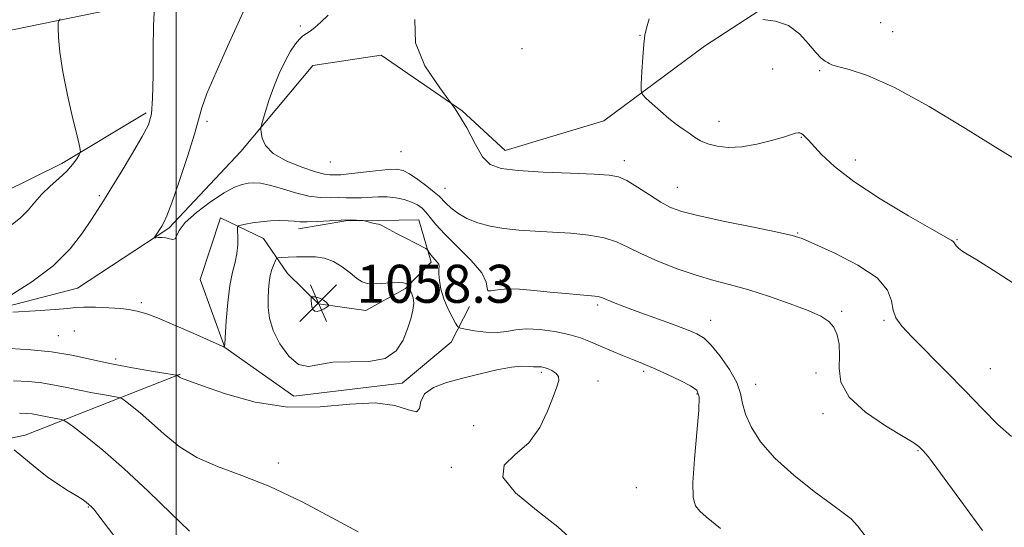
# Model space of a CAD drawing. Extents: x 2077300 to 2080200, y 294800 to 297700.
# Drawn here: x 2078967 to 2079174, y 296863 to 296970 of the extents above; entities that cross this region are included whole.
import ezdxf

# ---------------------------------------------------------------- set-up
doc = ezdxf.new("R2010")
doc.units = 0
doc.header["$MEASUREMENT"] = 0
for name, color, linetype, lineweight in [('BREAKLINE DTM HARD', 7, 'Continuous', 0), ('CONTOUR INDEX', 41, 'Continuous', 13), ('CONTOUR INTERMEDIATE', 44, 'Continuous', 0), ('GRID LINE', 7, 'Continuous', 0), ('SPOT ELEVATION', 7, 'Continuous', 0), ('SPOT ELEVATION DTM', 2, 'Continuous', 13)]:
    doc.layers.add(name, color=color, linetype=linetype, lineweight=lineweight)
doc.styles.add('Style-WORKING', font='WORKING.shx')

# ---------------------------------------------------------------- blocks, each defined once
blk = doc.blocks.new('SPOT')
at = {"layer": 'SPOT ELEVATION'}
for p, q in [((-3.91, -3.91), (3.82, 3.81)), ((-1.65, 3.77), (1.72, -3.93))]:
    blk.add_line(p, q, dxfattribs=at)

msp = doc.modelspace()

# ---------------------------------------------------------------- linework, layer by layer
at = {"layer": 'BREAKLINE DTM HARD'}
for points in [[(2078994.37, 296973.41, 1054.16), (2078963.16, 296967.03, 1057.14), (2078940.81, 296966.23, 1060.32), (2078919.45, 296965.95, 1063.45), (2078899.06, 296967.17, 1065.04), (2078875.57, 296977.29, 1067.73), (2078851.13, 296984.41, 1071.8), (2078828.14, 296994.54, 1075.97), (2078806.23, 296998.22, 1079.7), (2078787.77, 297003.94, 1083.23), (2078764.32, 297011.57, 1084.97), (2078745.86, 297016.79, 1089.34), (2078721.12, 297009.01, 1091.13), (2078711.42, 296991.98, 1093.11), (2078698.77, 296971.44, 1093.51), (2078687.03, 296957.87, 1093.31), (2078674.82, 296941.81, 1093.61), (2078655.64, 296927.14, 1094.6), (2078642.73, 296926.48, 1095.85), (2078617.77, 296935.09, 1098.18), (2078598.16, 296952.71, 1102.06), (2078582.56, 296967.41, 1102.95), (2078576.68, 296975.41, 1104.16)], [(2078957, 296907.32, 1054.06), (2078979.28, 296913.09, 1053.12), (2078998.49, 296925.77, 1051.78), (2079013.67, 296941.87, 1050.39), (2079028.83, 296959.96, 1048.95), (2079043.21, 296962.14, 1048.3), (2079060.26, 296950.44, 1048), (2079069.32, 296942.12, 1047.31), (2079090.1, 296948.36, 1046.91), (2079111.26, 296964.04, 1044.43), (2079132.93, 296978.24, 1043.33), (2079151.7, 296986.44, 1041.49), (2079170.01, 296991.66, 1040.75), (2079192.35, 296993.44, 1040.6), (2079213.82, 296985.29, 1040.05), (2079225.91, 296973.03, 1038.91), (2079231.01, 296963.16, 1037.97), (2079245.54, 296953.91, 1036.33), (2079261.44, 296954.12, 1036.58)], [(2078963.61, 296933.25, 1057.09), (2078975.95, 296939.38, 1056.5), (2078993.69, 296950.05, 1054.31)], [(2079061.81, 296909.22, 1052.23), (2079057.93, 296901.72, 1055.16), (2079047.61, 296893.13, 1055.75), (2079024.8, 296890.34, 1055.31), (2079010.25, 296900.58, 1054.01), (2079005.09, 296914.92, 1052.57), (2079009.39, 296927.9, 1053.42), (2079018.39, 296923.55, 1054.91), (2079023.46, 296916.16, 1056.9), (2079030, 296909.79, 1058.34), (2079039.96, 296908.43, 1056.85), (2079048.34, 296913.02, 1056.25), (2079053.73, 296918.55, 1054.36), (2079051.13, 296927.46, 1053.17), (2079042.68, 296927.35, 1053.87), (2079035.73, 296927.26, 1054.16), (2079025.81, 296925.63, 1054.46)], [(2079000.89, 296894.99, 1055.9), (2078968.26, 296882.14, 1061.37), (2078932.59, 296874.7, 1065.69)]]:
    msp.add_polyline3d(points, dxfattribs=at)
at = {"layer": 'CONTOUR INDEX', "flags": 128}
for points, elevation in [([(2079169.792, 296862.07), (2079165.758, 296867.535), (2079160.17, 296875.236), (2079158.995, 296876.808), (2079158.332, 296877.64), (2079157.784, 296878.288), (2079157.282, 296878.858), (2079156.84, 296879.339), (2079156.365, 296879.787), (2079155.331, 296880.505), (2079153.104, 296881.861), (2079149.375, 296884.101), (2079145.131, 296886.984), (2079141.684, 296890.149), (2079139.991, 296893.282), (2079139.598, 296896.242), (2079139.697, 296898.938), (2079139.615, 296901.287), (2079139.217, 296903.265), (2079138.505, 296904.86), (2079137.426, 296906.102), (2079135.717, 296907.195), (2079133.06, 296908.383), (2079129.299, 296909.829), (2079124.924, 296911.366), (2079120.584, 296912.748), (2079116.754, 296913.811), (2079113.204, 296914.742), (2079109.531, 296915.81), (2079105.483, 296917.208), (2079101.42, 296918.801), (2079097.854, 296920.373), (2079095.111, 296921.741), (2079092.756, 296922.858), (2079090.164, 296923.706), (2079086.88, 296924.287), (2079083.114, 296924.662), (2079079.245, 296924.908), (2079075.583, 296925.104), (2079072.184, 296925.328), (2079069.034, 296925.659), (2079066.134, 296926.165), (2079063.522, 296926.868), (2079061.247, 296927.778), (2079059.354, 296928.874), (2079057.859, 296930.01), (2079056.776, 296931.008), (2079055.372, 296932.458), (2079054.365, 296933.35), (2079052.785, 296934.599), (2079050.919, 296935.973), (2079049.185, 296937.147), (2079047.841, 296937.863), (2079046.517, 296938.15), (2079044.683, 296938.104), (2079042.015, 296937.833), (2079036.407, 296937.156), (2079034.71, 296936.997), (2079033.727, 296936.954), (2079032.383, 296936.954), (2079031.264, 296937.107), (2079029.345, 296937.595), (2079026.453, 296938.548), (2079023.218, 296939.883), (2079020.473, 296941.464), (2079018.843, 296943.138), (2079018.122, 296944.682), (2079017.895, 296945.858), (2079017.827, 296946.553), (2079017.905, 296947.166), (2079018.197, 296948.223), (2079018.753, 296950.106), (2079019.555, 296952.629), (2079020.568, 296955.465), (2079021.742, 296958.302), (2079022.968, 296960.899), (2079024.124, 296963.033), (2079025.116, 296964.546), (2079025.964, 296965.547), (2079026.717, 296966.211), (2079027.437, 296966.715), (2079028.229, 296967.245), (2079029.21, 296967.989), (2079030.47, 296969.102), (2079031.994, 296970.592)], 1050), ([(2079002.808, 296861.955), (2078998.978, 296865.682), (2078994.12, 296870.368), (2078989.073, 296875.061), (2078984.571, 296878.964), (2078980.934, 296881.908), (2078978.377, 296883.879), (2078976.986, 296884.924), (2078976.324, 296885.333), (2078975.825, 296885.458), (2078974.01, 296885.768), (2078972.892, 296885.983), (2078970.754, 296886.435), (2078969.675, 296886.616), (2078968.499, 296886.731), (2078967.042, 296886.776)], 1060)]:
    msp.add_lwpolyline(points, dxfattribs=dict(at, elevation=elevation))
at = {"layer": 'CONTOUR INTERMEDIATE', "flags": 128}
for points, elevation in [([(2079145.065, 296860.949), (2079143.484, 296863.066), (2079142.111, 296864.526), (2079140.478, 296865.817), (2079137.996, 296867.589), (2079134.316, 296870.308), (2079130.056, 296873.704), (2079126.079, 296877.321), (2079123.074, 296880.764), (2079121.055, 296883.879), (2079119.866, 296886.577), (2079119.29, 296888.841), (2079118.863, 296890.953), (2079118.059, 296893.27), (2079116.522, 296896.004), (2079114.568, 296898.783), (2079112.68, 296901.089), (2079111.165, 296902.569), (2079109.618, 296903.52), (2079107.459, 296904.404), (2079104.314, 296905.568), (2079097.102, 296908.203), (2079094.243, 296909.277), (2079092.121, 296910.103), (2079089.755, 296911.077), (2079088.874, 296911.322), (2079087.46, 296911.515), (2079085.1, 296911.725), (2079082.037, 296911.979), (2079078.673, 296912.29), (2079075.371, 296912.646), (2079072.339, 296912.927), (2079069.746, 296912.993), (2079067.736, 296912.776), (2079066.363, 296912.522), (2079065.653, 296912.554), (2079065.51, 296913.147), (2079065.324, 296914.396), (2079064.362, 296916.347), (2079062.15, 296918.958), (2079059.274, 296921.828), (2079056.581, 296924.467), (2079054.718, 296926.495), (2079053.531, 296927.972), (2079052.667, 296929.068), (2079051.812, 296929.935), (2079050.822, 296930.64), (2079049.591, 296931.235), (2079048.054, 296931.75), (2079046.293, 296932.143), (2079044.428, 296932.357), (2079042.567, 296932.361), (2079039.035, 296932.139), (2079037.412, 296932.124), (2079035.826, 296932.159), (2079034.191, 296932.171), (2079032.417, 296932.128), (2079030.384, 296932.173), (2079027.965, 296932.494), (2079025.129, 296933.198), (2079022.216, 296934.071), (2079019.662, 296934.821), (2079017.779, 296935.222), (2079016.394, 296935.316), (2079015.212, 296935.212), (2079013.945, 296934.96), (2079012.339, 296934.371), (2079010.148, 296933.198), (2079007.284, 296931.311), (2079004.304, 296929.058), (2079001.922, 296926.903), (2079000.643, 296925.232), (2078999.848, 296923.503), (2078999.351, 296923.369), (2078998.642, 296923.515), (2078997.827, 296923.717), (2078997.011, 296923.802), (2078996.288, 296923.785), (2078995.751, 296923.735), (2078995.47, 296923.719), (2078995.442, 296923.823), (2078995.64, 296924.138), (2078997.009, 296926.186), (2078997.458, 296926.943), (2078998.062, 296928.318), (2078999.08, 296931.061), (2079000.646, 296935.573), (2079002.403, 296940.841), (2079003.867, 296945.505), (2079005.422, 296951.074), (2079006.512, 296954.081), (2079008.421, 296958.571), (2079010.86, 296964.022), (2079013.367, 296969.551), (2079015.553, 296974.411)], 1052), ([(2078965.013, 296911.475), (2078969.617, 296914.404), (2078974.113, 296917.812), (2078977.68, 296921.378), (2078980.303, 296924.748), (2078982.168, 296927.556), (2078984.721, 296931.518), (2078986.276, 296933.997), (2078988.452, 296937.537), (2078990.851, 296941.512), (2078992.902, 296945.021), (2078994.175, 296947.505), (2078994.801, 296949.787), (2078995.047, 296953.032), (2078995.15, 296957.969), (2078995.206, 296963.567), (2078995.278, 296968.357), (2078995.414, 296971.24)], 1054), ([(2078965.516, 296926.495), (2078967.356, 296927.961), (2078968.881, 296929.543), (2078970.272, 296931.22), (2078971.768, 296932.926), (2078973.521, 296934.598), (2078975.351, 296936.208), (2078976.992, 296937.73), (2078978.233, 296939.129), (2078979.085, 296940.309), (2078979.613, 296941.163), (2078979.857, 296941.736), (2078979.762, 296942.699), (2078979.243, 296944.878), (2078978.288, 296948.792), (2078977.151, 296953.73), (2078976.155, 296958.674), (2078975.547, 296962.777), (2078975.263, 296965.863), (2078975.159, 296967.924), (2078975.176, 296969.059), (2078975.571, 296969.785)], 1056), ([(2079175.867, 296881.867), (2079172.983, 296884.421), (2079169.775, 296887.685), (2079166.157, 296891.476), (2079162.158, 296895.562), (2079154.971, 296902.798), (2079152.785, 296905.131), (2079151.539, 296906.85), (2079150.948, 296908.474), (2079150.63, 296910.422), (2079149.811, 296912.714), (2079147.622, 296915.27), (2079143.575, 296917.96), (2079138.72, 296920.461), (2079134.491, 296922.398), (2079131.829, 296923.539), (2079129.71, 296924.214), (2079126.62, 296924.895), (2079121.553, 296925.928), (2079115.548, 296927.166), (2079110.154, 296928.334), (2079106.51, 296929.252), (2079104.116, 296930.12), (2079102.062, 296931.227), (2079099.661, 296932.749), (2079097.125, 296934.396), (2079094.888, 296935.762), (2079093.151, 296936.55), (2079091.178, 296936.904), (2079087.999, 296937.08), (2079083.034, 296937.288), (2079077.262, 296937.561), (2079072.052, 296937.886), (2079068.443, 296938.314), (2079066.141, 296939.145), (2079064.524, 296940.743), (2079063.013, 296943.364), (2079061.208, 296946.836), (2079058.753, 296950.88), (2079055.533, 296955.258), (2079052.388, 296959.894), (2079050.396, 296964.752), (2079050.29, 296969.703)], 1048), ([(2079177.173, 296913.574), (2079172.022, 296916.91), (2079168.588, 296919.069), (2079166.583, 296920.281), (2079165.448, 296920.988), (2079164.708, 296921.556), (2079164.223, 296922.039), (2079163.938, 296922.413), (2079163.698, 296922.837), (2079163.574, 296922.973), (2079163.22, 296923.191), (2079159.116, 296925.507), (2079154.203, 296928.338), (2079148.276, 296931.904), (2079142.72, 296935.547), (2079138.625, 296938.713), (2079135.9, 296941.256), (2079133.057, 296944.338), (2079132.381, 296945.035), (2079131.96, 296945.426), (2079131.639, 296945.679), (2079131.332, 296945.819), (2079130.97, 296945.838), (2079130.447, 296945.721), (2079127.863, 296944.908), (2079125.346, 296944.165), (2079122.288, 296943.4), (2079119.15, 296942.862), (2079116.318, 296942.742), (2079113.901, 296942.986), (2079111.935, 296943.486), (2079110.417, 296944.14), (2079109.185, 296944.895), (2079108.034, 296945.711), (2079106.788, 296946.573), (2079105.379, 296947.568), (2079103.769, 296948.811), (2079101.974, 296950.341), (2079100.25, 296951.896), (2079098.909, 296953.139), (2079098.177, 296953.9), (2079097.93, 296954.676), (2079097.956, 296956.134), (2079098.077, 296958.688), (2079098.249, 296961.755), (2079098.461, 296964.501), (2079098.715, 296966.364), (2079099.065, 296967.871), (2079099.577, 296969.82)], 1046), ([(2079176.306, 296940.444), (2079172.551, 296942.774), (2079166.238, 296946.71), (2079158.581, 296951.326), (2079151.255, 296955.372), (2079145.611, 296957.9), (2079141.71, 296959.17), (2079139.292, 296959.746), (2079138.055, 296960.106), (2079137.535, 296960.385), (2079137.223, 296960.632), (2079136.696, 296960.935), (2079135.857, 296961.532), (2079134.695, 296962.701), (2079133.188, 296964.57), (2079131.291, 296966.68), (2079128.952, 296968.425), (2079126.215, 296969.355), (2079123.517, 296969.649)], 1044), ([(2079114.657, 296862.513), (2079111.606, 296864.973), (2079110.272, 296866.142), (2079109.346, 296867.283), (2079108.861, 296869.03), (2079108.81, 296872.166), (2079109.145, 296877.091), (2079109.649, 296882.68), (2079110.066, 296887.429), (2079110.143, 296890.236), (2079109.644, 296891.623), (2079108.336, 296892.514), (2079106.129, 296893.632), (2079103.496, 296894.898), (2079101.048, 296896.027), (2079099.219, 296896.824), (2079097.725, 296897.43), (2079096.103, 296898.072), (2079094.02, 296898.918), (2079091.659, 296899.905), (2079089.33, 296900.912), (2079087.238, 296901.837), (2079085.152, 296902.66), (2079082.731, 296903.382), (2079079.773, 296903.985), (2079076.622, 296904.393), (2079073.759, 296904.512), (2079071.513, 296904.307), (2079069.605, 296903.972), (2079067.605, 296903.76), (2079065.238, 296903.852), (2079062.852, 296904.139), (2079060.953, 296904.441), (2079059.885, 296904.654), (2079059.344, 296904.986), (2079058.868, 296905.723), (2079058.111, 296907.063), (2079057.191, 296908.857), (2079056.346, 296910.872), (2079055.765, 296912.883), (2079055.443, 296914.698), (2079055.327, 296916.138), (2079055.35, 296917.085), (2079055.389, 296917.68), (2079055.303, 296918.127), (2079054.996, 296918.593), (2079054.06, 296919.626), (2079053.645, 296920.153), (2079053.326, 296920.623), (2079053.108, 296920.974), (2079052.947, 296921.188), (2079052.587, 296921.422), (2079048.243, 296923.672), (2079046.397, 296924.646), (2079043.355, 296926.302), (2079042.939, 296926.479), (2079042.591, 296926.57), (2079042.133, 296926.663), (2079041.454, 296926.822), (2079039.688, 296927.273), (2079039.389, 296927.321), (2079038.909, 296927.364), (2079038.026, 296927.427), (2079036.654, 296927.47), (2079034.741, 296927.439), (2079032.321, 296927.302), (2079029.778, 296927.136), (2079027.582, 296927.039), (2079026.049, 296927.081), (2079024.872, 296927.203), (2079023.591, 296927.314), (2079021.869, 296927.34), (2079019.862, 296927.269), (2079017.848, 296927.104), (2079016.073, 296926.861), (2079014.648, 296926.597), (2079013.651, 296926.379), (2079013.12, 296926.221), (2079012.937, 296925.916), (2079012.947, 296925.205), (2079013.003, 296923.913), (2079012.994, 296922.218), (2079012.82, 296920.385), (2079012.42, 296918.569), (2079011.884, 296916.475), (2079011.343, 296913.699), (2079010.904, 296910.053), (2079010.582, 296906.226), (2079010.257, 296901.404), (2079010.194, 296900.78), (2079010.126, 296900.714), (2079009.916, 296900.801), (2079009.099, 296901.158), (2079003.716, 296903.547), (2078999.687, 296905.316), (2078996.119, 296906.827), (2078993.832, 296907.702), (2078992.575, 296908.084), (2078991.833, 296908.246), (2078991.123, 296908.412), (2078990.082, 296908.606), (2078988.382, 296908.8), (2078985.861, 296908.968), (2078983.026, 296909.078), (2078980.554, 296909.1), (2078978.841, 296909.014), (2078977.172, 296908.836), (2078974.551, 296908.594), (2078970.374, 296908.319), (2078965.604, 296908.054)], 1054), ([(2079019.392, 296910.991), (2079019.395, 296909.027), (2079019.665, 296906.791), (2079020.44, 296904.221), (2079021.869, 296901.374), (2079023.754, 296898.773), (2079025.809, 296897.056), (2079027.855, 296896.638), (2079033.038, 296897.526), (2079036.711, 296897.624), (2079040.615, 296897.694), (2079044.013, 296898.322), (2079046.353, 296899.912), (2079047.809, 296902.151), (2079048.734, 296904.543), (2079049.416, 296906.676), (2079049.873, 296908.469), (2079050.056, 296909.925), (2079049.95, 296911.056), (2079049.675, 296911.911), (2079049.384, 296912.552), (2079049.198, 296913.032), (2079049.108, 296913.373), (2079049.051, 296913.708), (2079048.989, 296913.784), (2079048.835, 296913.88), (2079048.517, 296914.039), (2079047.892, 296914.199), (2079046.795, 296914.28), (2079045.158, 296914.227), (2079043.279, 296914.112), (2079041.552, 296914.035), (2079040.253, 296914.102), (2079039.195, 296914.432), (2079038.073, 296915.153), (2079036.653, 296916.308), (2079034.978, 296917.624), (2079033.157, 296918.744), (2079031.283, 296919.401), (2079029.364, 296919.67), (2079027.389, 296919.716), (2079025.392, 296919.68), (2079023.583, 296919.615), (2079022.221, 296919.553), (2079021.47, 296919.495), (2079021.131, 296919.326), (2079020.913, 296918.902), (2079020.591, 296918.118), (2079020.201, 296917.031), (2079019.847, 296915.737), (2079019.606, 296914.31), (2079019.466, 296912.739), (2079019.392, 296910.991)], 1056), ([(2079028.612, 296909.195), (2079028.831, 296908.639), (2079029.193, 296908.263), (2079029.731, 296908.163), (2079030.444, 296908.385), (2079031.191, 296908.784), (2079031.797, 296909.168), (2079032.121, 296909.398), (2079032.166, 296909.554), (2079031.972, 296909.768), (2079031.58, 296910.132), (2079031.047, 296910.563), (2079030.432, 296910.936), (2079029.798, 296911.157), (2079029.224, 296911.252), (2079028.791, 296911.28), (2079028.555, 296911.276), (2079028.468, 296911.184), (2079028.455, 296910.923), (2079028.459, 296910.446), (2079028.499, 296909.833), (2079028.612, 296909.195)], 1058), ([(2079083.587, 296859.928), (2079080.412, 296862.848), (2079075.918, 296866.365), (2079071.463, 296870.042), (2079068.78, 296873.325), (2079069.069, 296875.857), (2079071.4, 296878.065), (2079074.31, 296880.569), (2079076.613, 296883.776), (2079078.231, 296887.228), (2079079.367, 296890.25), (2079080.171, 296892.337), (2079080.595, 296893.649), (2079080.54, 296894.517), (2079079.97, 296895.211), (2079079.093, 296895.771), (2079078.182, 296896.178), (2079077.454, 296896.423), (2079076.917, 296896.538), (2079076.525, 296896.562), (2079075.849, 296896.514), (2079075.268, 296896.54), (2079074.314, 296896.63), (2079072.814, 296896.653), (2079070.591, 296896.443), (2079067.565, 296895.887), (2079064.03, 296895.075), (2079060.371, 296894.153), (2079056.97, 296893.215), (2079054.171, 296892.159), (2079052.311, 296890.834), (2079051.539, 296889.213), (2079051.235, 296887.76), (2079050.59, 296887.064), (2079048.922, 296887.473), (2079046.055, 296888.39), (2079041.94, 296888.978), (2079036.597, 296888.683), (2079030.334, 296888.083), (2079023.529, 296888.036), (2079016.631, 296889.132), (2079010.379, 296890.889), (2079005.584, 296892.553), (2079001.13, 296894.136), (2079000.901, 296894.261), (2079000.732, 296894.388), (2079000.341, 296894.719), (2079000.219, 296894.759), (2078999.589, 296894.869), (2078994.838, 296895.655), (2078990.799, 296896.362), (2078986.417, 296897.205), (2078982.179, 296898.112), (2078978.036, 296898.976), (2078973.806, 296899.683), (2078969.394, 296900.147), (2078965.061, 296900.395)], 1056), ([(2079038.32, 296861.773), (2079032.885, 296864.746), (2079026.386, 296868.169), (2079019.78, 296871.315), (2079013.855, 296873.666), (2079008.727, 296875.538), (2079004.344, 296877.455), (2079000.643, 296879.796), (2078997.514, 296882.356), (2078994.838, 296884.782), (2078992.532, 296886.782), (2078990.669, 296888.29), (2078989.359, 296889.299), (2078988.603, 296889.841), (2078987.957, 296890.101), (2078986.868, 296890.302), (2078984.939, 296890.621), (2078982.405, 296891.065), (2078979.654, 296891.594), (2078976.995, 296892.163), (2078974.395, 296892.706), (2078971.741, 296893.149), (2078968.909, 296893.437), (2078965.753, 296893.57)], 1058), ([(2078989.129, 296858.094), (2078983.544, 296865.46), (2078982.685, 296866.536), (2078982.129, 296867.15), (2078981.656, 296867.573), (2078981.063, 296868.041), (2078980.213, 296868.642), (2078978.989, 296869.425), (2078977.308, 296870.444), (2078975.235, 296871.753), (2078972.869, 296873.407), (2078970.346, 296875.39), (2078965.943, 296879.073)], 1062)]:
    msp.add_lwpolyline(points, dxfattribs=dict(at, elevation=elevation))
at = {"layer": 'GRID LINE', "flags": 128}
msp.add_lwpolyline([(2079000, 295000), (2079000, 297500)], dxfattribs=at)
at = {"layer": 'SPOT ELEVATION DTM'}
for p in [(2079026.2, 296968.31, 1050.3), (2079148.32, 296969.03, 1043.5), (2079097.68, 296966.36, 1046.09), (2079150.88, 296967.1, 1043.3), (2079072.87, 296963.54, 1047.13), (2079125.59, 296959.28, 1044.85), (2079135.54, 296958.92, 1044.1), (2079006.5, 296948.25, 1051.7), (2079114.31, 296948.2, 1045.34), (2079131.64, 296944.88, 1046.1), (2079047.33, 296941.84, 1048.82), (2079032.45, 296939.65, 1048.87), (2079094.37, 296939.96, 1047.5), (2079142.99, 296940.11, 1045.4), (2079056.64, 296934.15, 1049.1), (2079105.55, 296934.31, 1047.2), (2078983.88, 296932.55, 1054.2), (2079130.89, 296924.72, 1047.9), (2079164.39, 296923.35, 1045.9), (2079068.27, 296914.8, 1051.7), (2078992.68, 296910.03, 1053.7), (2079088.77, 296909.57, 1052.3), (2079140.13, 296908.23, 1049.7), (2079112.54, 296906.32, 1051.3), (2079149.06, 296906.36, 1048.2), (2078978.61, 296904.08, 1055.2), (2078975.21, 296903.1, 1055.1), (2078987.32, 296898.21, 1055.6), (2079171.47, 296896.12, 1047.1), (2079076.94, 296895.37, 1056.3), (2079088.85, 296893.56, 1055.5), (2079098.44, 296895.58, 1054.3), (2079134.74, 296895.27, 1051.1), (2079122.06, 296892.87, 1051.4), (2079109.7, 296890.8, 1054.2), (2079136.18, 296886.69, 1050.4), (2079062.65, 296884.13, 1057.1), (2079156.22, 296878.91, 1050.1), (2079021.55, 296876.3, 1057.5), (2079057.96, 296875.35, 1056.3), (2079096.89, 296871.11, 1054.2), (2078981.55, 296867, 1062.1)]:
    msp.add_point(p, dxfattribs=at)

# ---------------------------------------------------------------- block references
at = {"layer": 'SPOT ELEVATION'}
msp.add_blockref('SPOT', (2079029.961, 296910.029, 1058.284), dxfattribs=at)

# ---------------------------------------------------------------- texts
at = {"layer": 'SPOT ELEVATION', "style": 'Style-WORKING'}
msp.add_text('1058.3', height=8, dxfattribs=at).set_placement((2079037.961, 296910.029, 1058.284))

doc.saveas('drawing.dxf')
